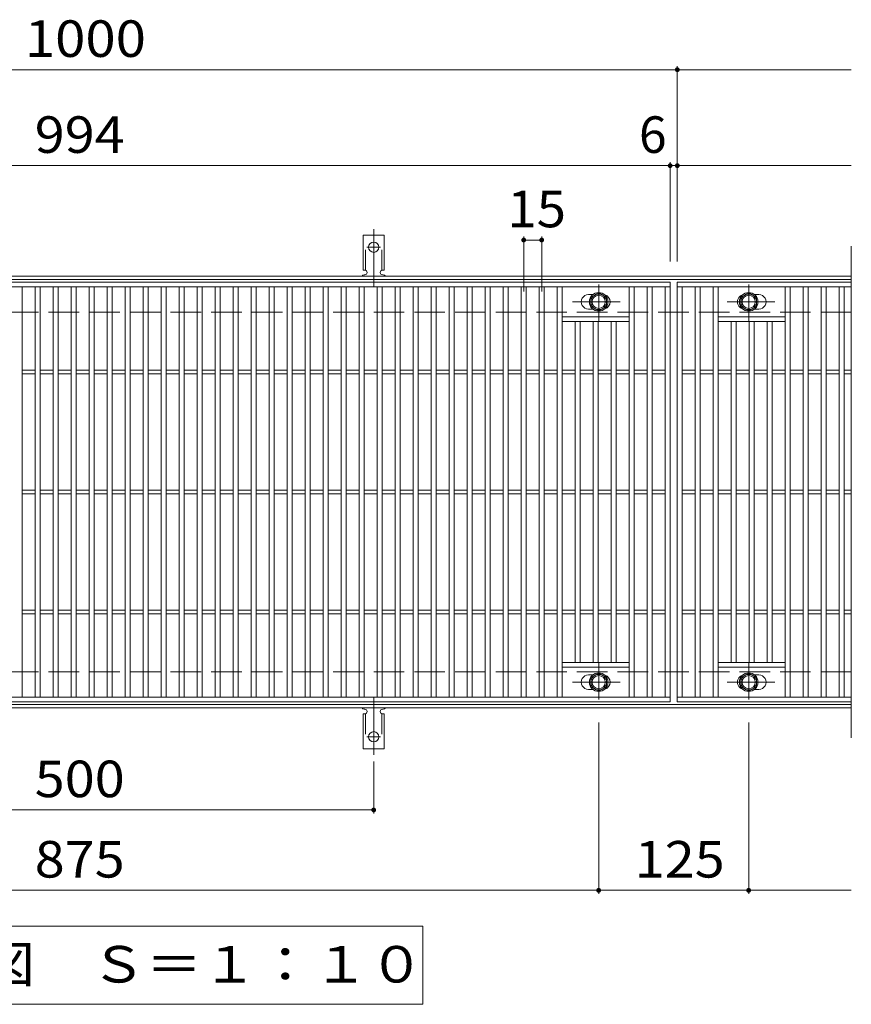
# Model space of a CAD drawing. Units: millimetres. Extents: x -1670 to 1867, y -1382 to 1168.
# Drawn here: x -118 to 575, y 347 to 1168 of the extents above; entities that cross this region are included whole.
import ezdxf

# ---------------------------------------------------------------- set-up
doc = ezdxf.new("R2010")
doc.units = ezdxf.units.MM
doc.header["$LTSCALE"] = 10
for name, pattern in [('JWW_CENTER1', [6.773333, 4.233333, -0.846667, 0.846667, -0.846667]), ('JWW_CENTER2', [13.546667, 11.006667, -0.846667, 0.846667, -0.846667]), ('JWW_DASHED2', [3.386667, 1.693333, -1.693333]), ('JWW_DASHED3', [3.386667, 2.54, -0.846667])]:
    doc.linetypes.add(name, pattern=pattern)
for name, color, linetype in [('C-1', 7, 'Continuous'), ('C-2', 7, 'Continuous'), ('C-4', 7, 'Continuous'), ('C-5', 7, 'Continuous'), ('C-8', 7, 'Continuous'), ('C-A', 7, 'Continuous')]:
    doc.layers.add(name, color=color, linetype=linetype)
doc.styles.add('ＭＳ ゴシック', font='txt', dxfattribs={"height": 1})

msp = doc.modelspace()

# ---------------------------------------------------------------- linework, layer by layer
at = {"layer": 'C-1', "color": 2, "linetype": 'Continuous', "lineweight": 9}
for p, q in [((575.24, 954.43), (-720.76, 954.43)), ((575.24, 951.43), (-720.76, 951.43)), ((575.24, 597.43), (-720.76, 597.43)), ((575.24, 594.43), (-720.76, 594.43))]:
    msp.add_line(p, q, dxfattribs=at)
at = {"layer": 'C-1', "color": 2, "linetype": 'JWW_DASHED3', "lineweight": 9}
for p, q in [((575.24, 924.43), (-720.76, 924.43)), ((575.24, 624.43), (-720.76, 624.43))]:
    msp.add_line(p, q, dxfattribs=at)
at = {"layer": 'C-2', "color": 3, "linetype": 'Continuous', "lineweight": 9}
for p, q in [((575.24, 979.43), (575.24, 569.43)), ((-569.76, 949.43), (424.24, 949.43)), ((-569.76, 945.43), (424.24, 945.43)), ((-115.76, 603.43), (-115.76, 945.43)), ((-104.76, 603.43), (-104.76, 945.43)), ((-100.76, 603.43), (-100.76, 945.43)), ((-89.76, 603.43), (-89.76, 945.43)), ((-85.76, 603.43), (-85.76, 945.43)), ((-74.76, 603.43), (-74.76, 945.43)), ((-70.76, 603.43), (-70.76, 945.43)), ((-59.76, 603.43), (-59.76, 945.43)), ((-55.76, 603.43), (-55.76, 945.43)), ((-44.76, 603.43), (-44.76, 945.43)), ((-40.76, 603.43), (-40.76, 945.43)), ((-29.76, 603.43), (-29.76, 945.43)), ((-25.76, 603.43), (-25.76, 945.43)), ((-14.76, 603.43), (-14.76, 945.43)), ((-10.76, 603.43), (-10.76, 945.43)), ((0.24, 603.43), (0.24, 945.43)), ((4.24, 603.43), (4.24, 945.43)), ((15.24, 603.43), (15.24, 945.43)), ((19.24, 603.43), (19.24, 945.43)), ((30.24, 603.43), (30.24, 945.43)), ((34.24, 603.43), (34.24, 945.43)), ((45.24, 603.43), (45.24, 945.43)), ((49.24, 603.43), (49.24, 945.43)), ((60.24, 603.43), (60.24, 945.43)), ((64.24, 603.43), (64.24, 945.43)), ((75.24, 603.43), (75.24, 945.43)), ((79.24, 603.43), (79.24, 945.43)), ((90.24, 603.43), (90.24, 945.43)), ((94.24, 603.43), (94.24, 945.43)), ((105.24, 603.43), (105.24, 945.43)), ((109.24, 603.43), (109.24, 945.43)), ((120.24, 603.43), (120.24, 945.43)), ((124.24, 603.43), (124.24, 945.43)), ((135.24, 603.43), (135.24, 945.43)), ((139.24, 603.43), (139.24, 945.43)), ((150.24, 603.43), (150.24, 945.43)), ((154.24, 603.43), (154.24, 945.43)), ((165.24, 603.43), (165.24, 945.43)), ((169.24, 603.43), (169.24, 945.43)), ((180.24, 603.43), (180.24, 945.43)), ((184.24, 603.43), (184.24, 945.43)), ((195.24, 603.43), (195.24, 945.43)), ((199.24, 603.43), (199.24, 945.43)), ((210.24, 603.43), (210.24, 945.43)), ((214.24, 603.43), (214.24, 945.43)), ((225.24, 603.43), (225.24, 945.43)), ((229.24, 603.43), (229.24, 945.43)), ((240.24, 603.43), (240.24, 945.43)), ((244.24, 603.43), (244.24, 945.43)), ((255.24, 603.43), (255.24, 945.43)), ((259.24, 603.43), (259.24, 945.43)), ((270.24, 603.43), (270.24, 945.43)), ((274.24, 603.43), (274.24, 945.43)), ((285.24, 603.43), (285.24, 945.43)), ((289.24, 603.43), (289.24, 945.43)), ((300.24, 603.43), (300.24, 945.43)), ((304.24, 603.43), (304.24, 945.43)), ((315.24, 603.43), (315.24, 945.43)), ((319.24, 603.43), (319.24, 945.43)), ((330.24, 603.43), (330.24, 945.43)), ((334.24, 603.43), (334.24, 945.43)), ((390.24, 603.43), (390.24, 945.43)), ((394.24, 603.43), (394.24, 945.43)), ((405.24, 603.43), (405.24, 945.43)), ((409.24, 603.43), (409.24, 945.43)), ((420.24, 603.43), (420.24, 945.43)), ((424.24, 949.43), (424.24, 599.43)), ((430.24, 949.43), (430.24, 599.43)), ((575.24, 949.43), (430.24, 949.43)), ((430.24, 949.43), (575.24, 949.43)), ((430.24, 945.43), (575.24, 945.43)), ((434.24, 603.43), (434.24, 945.43)), ((445.24, 603.43), (445.24, 945.43)), ((449.24, 603.43), (449.24, 945.43)), ((460.24, 603.43), (460.24, 945.43)), ((464.24, 603.43), (464.24, 945.43)), ((520.24, 603.43), (520.24, 945.43)), ((524.24, 603.43), (524.24, 945.43)), ((535.24, 603.43), (535.24, 945.43)), ((539.24, 603.43), (539.24, 945.43)), ((550.24, 603.43), (550.24, 945.43)), ((554.24, 603.43), (554.24, 945.43)), ((565.24, 603.43), (565.24, 945.43)), ((569.24, 603.43), (569.24, 945.43)), ((359.84, 938.93), (356.24, 938.93)), ((494.65, 938.93), (498.24, 938.93)), ((390.24, 920.43), (334.24, 920.43)), ((359.84, 926.93), (356.24, 926.93)), ((464.24, 920.43), (520.24, 920.43)), ((494.65, 926.93), (498.24, 926.93)), ((390.24, 916.43), (334.24, 916.43)), ((345.24, 632.43), (345.24, 916.43)), ((349.24, 632.43), (349.24, 916.43)), ((360.24, 632.43), (360.24, 916.43)), ((364.24, 632.43), (364.24, 916.43)), ((375.24, 632.43), (375.24, 916.43)), ((379.24, 632.43), (379.24, 916.43)), ((464.24, 916.43), (520.24, 916.43)), ((475.24, 632.43), (475.24, 916.43)), ((479.24, 632.43), (479.24, 916.43)), ((490.24, 632.43), (490.24, 916.43)), ((494.24, 632.43), (494.24, 916.43)), ((505.24, 632.43), (505.24, 916.43)), ((509.24, 632.43), (509.24, 916.43)), ((-115.76, 875.93), (-104.76, 875.93)), ((-115.76, 872.93), (-104.76, 872.93)), ((-100.76, 875.93), (-89.76, 875.93)), ((-100.76, 872.93), (-89.76, 872.93)), ((-85.76, 875.93), (-74.76, 875.93)), ((-85.76, 872.93), (-74.76, 872.93)), ((-70.76, 875.93), (-59.76, 875.93)), ((-70.76, 872.93), (-59.76, 872.93)), ((-55.76, 875.93), (-44.76, 875.93)), ((-55.76, 872.93), (-44.76, 872.93)), ((-40.76, 875.93), (-29.76, 875.93)), ((-40.76, 872.93), (-29.76, 872.93)), ((-25.76, 875.93), (-14.76, 875.93)), ((-25.76, 872.93), (-14.76, 872.93)), ((-10.76, 875.93), (0.24, 875.93)), ((-10.76, 872.93), (0.24, 872.93)), ((4.24, 875.93), (15.24, 875.93)), ((4.24, 872.93), (15.24, 872.93)), ((19.24, 875.93), (30.24, 875.93)), ((19.24, 872.93), (30.24, 872.93)), ((34.24, 875.93), (45.24, 875.93)), ((34.24, 872.93), (45.24, 872.93)), ((49.24, 875.93), (60.24, 875.93)), ((49.24, 872.93), (60.24, 872.93)), ((64.24, 875.93), (75.24, 875.93)), ((64.24, 872.93), (75.24, 872.93)), ((79.24, 875.93), (90.24, 875.93)), ((79.24, 872.93), (90.24, 872.93)), ((94.24, 875.93), (105.24, 875.93)), ((94.24, 872.93), (105.24, 872.93)), ((109.24, 875.93), (120.24, 875.93)), ((109.24, 872.93), (120.24, 872.93)), ((124.24, 875.93), (135.24, 875.93)), ((124.24, 872.93), (135.24, 872.93)), ((139.24, 875.93), (150.24, 875.93)), ((139.24, 872.93), (150.24, 872.93)), ((154.24, 875.93), (165.24, 875.93)), ((154.24, 872.93), (165.24, 872.93)), ((169.24, 875.93), (180.24, 875.93)), ((169.24, 872.93), (180.24, 872.93)), ((184.24, 875.93), (195.24, 875.93)), ((184.24, 872.93), (195.24, 872.93)), ((199.24, 875.93), (210.24, 875.93)), ((199.24, 872.93), (210.24, 872.93)), ((214.24, 875.93), (225.24, 875.93)), ((214.24, 872.93), (225.24, 872.93)), ((229.24, 875.93), (240.24, 875.93)), ((229.24, 872.93), (240.24, 872.93)), ((244.24, 875.93), (255.24, 875.93)), ((244.24, 872.93), (255.24, 872.93)), ((259.24, 875.93), (270.24, 875.93)), ((259.24, 872.93), (270.24, 872.93)), ((274.24, 875.93), (285.24, 875.93)), ((274.24, 872.93), (285.24, 872.93)), ((289.24, 875.93), (300.24, 875.93)), ((289.24, 872.93), (300.24, 872.93)), ((304.24, 875.93), (315.24, 875.93)), ((304.24, 872.93), (315.24, 872.93)), ((319.24, 875.93), (330.24, 875.93)), ((319.24, 872.93), (330.24, 872.93)), ((334.24, 875.93), (345.24, 875.93)), ((334.24, 872.93), (345.24, 872.93)), ((349.24, 875.93), (360.24, 875.93)), ((349.24, 872.93), (360.24, 872.93)), ((364.24, 875.93), (375.24, 875.93)), ((364.24, 872.93), (375.24, 872.93)), ((379.24, 875.93), (390.24, 875.93)), ((379.24, 872.93), (390.24, 872.93)), ((394.24, 875.93), (405.24, 875.93)), ((394.24, 872.93), (405.24, 872.93)), ((409.24, 875.93), (420.24, 875.93)), ((409.24, 872.93), (420.24, 872.93)), ((434.24, 875.93), (445.24, 875.93)), ((434.24, 872.93), (445.24, 872.93)), ((449.24, 875.93), (460.24, 875.93)), ((449.24, 872.93), (460.24, 872.93)), ((464.24, 875.93), (475.24, 875.93)), ((464.24, 872.93), (475.24, 872.93)), ((479.24, 875.93), (490.24, 875.93)), ((479.24, 872.93), (490.24, 872.93)), ((494.24, 875.93), (505.24, 875.93)), ((494.24, 872.93), (505.24, 872.93)), ((509.24, 875.93), (520.24, 875.93)), ((509.24, 872.93), (520.24, 872.93)), ((524.24, 875.93), (535.24, 875.93)), ((524.24, 872.93), (535.24, 872.93)), ((539.24, 875.93), (550.24, 875.93)), ((539.24, 872.93), (550.24, 872.93)), ((554.24, 875.93), (565.24, 875.93)), ((554.24, 872.93), (565.24, 872.93)), ((569.24, 875.93), (575.24, 875.93)), ((569.24, 872.93), (575.24, 872.93)), ((-115.76, 775.93), (-104.76, 775.93)), ((-115.76, 772.93), (-104.76, 772.93)), ((-100.76, 775.93), (-89.76, 775.93)), ((-100.76, 772.93), (-89.76, 772.93)), ((-85.76, 775.93), (-74.76, 775.93)), ((-85.76, 772.93), (-74.76, 772.93)), ((-70.76, 775.93), (-59.76, 775.93)), ((-70.76, 772.93), (-59.76, 772.93)), ((-55.76, 775.93), (-44.76, 775.93)), ((-55.76, 772.93), (-44.76, 772.93)), ((-40.76, 775.93), (-29.76, 775.93)), ((-40.76, 772.93), (-29.76, 772.93)), ((-25.76, 775.93), (-14.76, 775.93)), ((-25.76, 772.93), (-14.76, 772.93)), ((-10.76, 775.93), (0.24, 775.93)), ((-10.76, 772.93), (0.24, 772.93)), ((4.24, 775.93), (15.24, 775.93)), ((4.24, 772.93), (15.24, 772.93)), ((19.24, 775.93), (30.24, 775.93)), ((19.24, 772.93), (30.24, 772.93)), ((34.24, 775.93), (45.24, 775.93)), ((34.24, 772.93), (45.24, 772.93)), ((49.24, 775.93), (60.24, 775.93)), ((49.24, 772.93), (60.24, 772.93)), ((64.24, 775.93), (75.24, 775.93)), ((64.24, 772.93), (75.24, 772.93)), ((79.24, 775.93), (90.24, 775.93)), ((79.24, 772.93), (90.24, 772.93)), ((94.24, 775.93), (105.24, 775.93)), ((94.24, 772.93), (105.24, 772.93)), ((109.24, 775.93), (120.24, 775.93)), ((109.24, 772.93), (120.24, 772.93)), ((124.24, 775.93), (135.24, 775.93)), ((124.24, 772.93), (135.24, 772.93)), ((139.24, 775.93), (150.24, 775.93)), ((139.24, 772.93), (150.24, 772.93)), ((154.24, 775.93), (165.24, 775.93)), ((154.24, 772.93), (165.24, 772.93)), ((169.24, 775.93), (180.24, 775.93)), ((169.24, 772.93), (180.24, 772.93)), ((184.24, 775.93), (195.24, 775.93)), ((184.24, 772.93), (195.24, 772.93)), ((199.24, 775.93), (210.24, 775.93)), ((199.24, 772.93), (210.24, 772.93)), ((214.24, 775.93), (225.24, 775.93)), ((214.24, 772.93), (225.24, 772.93)), ((229.24, 775.93), (240.24, 775.93)), ((229.24, 772.93), (240.24, 772.93)), ((244.24, 775.93), (255.24, 775.93)), ((244.24, 772.93), (255.24, 772.93)), ((259.24, 775.93), (270.24, 775.93)), ((259.24, 772.93), (270.24, 772.93)), ((274.24, 775.93), (285.24, 775.93)), ((274.24, 772.93), (285.24, 772.93)), ((289.24, 775.93), (300.24, 775.93)), ((289.24, 772.93), (300.24, 772.93)), ((304.24, 775.93), (315.24, 775.93)), ((304.24, 772.93), (315.24, 772.93)), ((319.24, 775.93), (330.24, 775.93)), ((319.24, 772.93), (330.24, 772.93)), ((334.24, 775.93), (345.24, 775.93)), ((334.24, 772.93), (345.24, 772.93)), ((349.24, 775.93), (360.24, 775.93)), ((349.24, 772.93), (360.24, 772.93)), ((364.24, 775.93), (375.24, 775.93)), ((364.24, 772.93), (375.24, 772.93)), ((379.24, 775.93), (390.24, 775.93)), ((379.24, 772.93), (390.24, 772.93)), ((394.24, 775.93), (405.24, 775.93)), ((394.24, 772.93), (405.24, 772.93)), ((409.24, 775.93), (420.24, 775.93)), ((409.24, 772.93), (420.24, 772.93)), ((434.24, 775.93), (445.24, 775.93)), ((434.24, 772.93), (445.24, 772.93)), ((449.24, 775.93), (460.24, 775.93)), ((449.24, 772.93), (460.24, 772.93)), ((464.24, 775.93), (475.24, 775.93)), ((464.24, 772.93), (475.24, 772.93)), ((479.24, 775.93), (490.24, 775.93)), ((479.24, 772.93), (490.24, 772.93)), ((494.24, 775.93), (505.24, 775.93)), ((494.24, 772.93), (505.24, 772.93)), ((509.24, 775.93), (520.24, 775.93)), ((509.24, 772.93), (520.24, 772.93)), ((524.24, 775.93), (535.24, 775.93)), ((524.24, 772.93), (535.24, 772.93)), ((539.24, 775.93), (550.24, 775.93)), ((539.24, 772.93), (550.24, 772.93)), ((554.24, 775.93), (565.24, 775.93)), ((554.24, 772.93), (565.24, 772.93)), ((569.24, 775.93), (575.24, 775.93)), ((569.24, 772.93), (575.24, 772.93)), ((-115.76, 675.93), (-104.76, 675.93)), ((-100.76, 675.93), (-89.76, 675.93)), ((-85.76, 675.93), (-74.76, 675.93)), ((-70.76, 675.93), (-59.76, 675.93)), ((-55.76, 675.93), (-44.76, 675.93)), ((-40.76, 675.93), (-29.76, 675.93)), ((-25.76, 675.93), (-14.76, 675.93)), ((-10.76, 675.93), (0.24, 675.93)), ((4.24, 675.93), (15.24, 675.93)), ((19.24, 675.93), (30.24, 675.93)), ((34.24, 675.93), (45.24, 675.93)), ((49.24, 675.93), (60.24, 675.93)), ((64.24, 675.93), (75.24, 675.93)), ((79.24, 675.93), (90.24, 675.93)), ((94.24, 675.93), (105.24, 675.93)), ((109.24, 675.93), (120.24, 675.93)), ((124.24, 675.93), (135.24, 675.93)), ((139.24, 675.93), (150.24, 675.93)), ((154.24, 675.93), (165.24, 675.93)), ((169.24, 675.93), (180.24, 675.93)), ((184.24, 675.93), (195.24, 675.93)), ((199.24, 675.93), (210.24, 675.93)), ((214.24, 675.93), (225.24, 675.93)), ((229.24, 675.93), (240.24, 675.93)), ((244.24, 675.93), (255.24, 675.93)), ((259.24, 675.93), (270.24, 675.93)), ((274.24, 675.93), (285.24, 675.93)), ((289.24, 675.93), (300.24, 675.93)), ((304.24, 675.93), (315.24, 675.93)), ((319.24, 675.93), (330.24, 675.93)), ((334.24, 675.93), (345.24, 675.93)), ((349.24, 675.93), (360.24, 675.93)), ((364.24, 675.93), (375.24, 675.93)), ((379.24, 675.93), (390.24, 675.93)), ((394.24, 675.93), (405.24, 675.93)), ((409.24, 675.93), (420.24, 675.93)), ((434.24, 675.93), (445.24, 675.93)), ((449.24, 675.93), (460.24, 675.93)), ((464.24, 675.93), (475.24, 675.93)), ((479.24, 675.93), (490.24, 675.93)), ((494.24, 675.93), (505.24, 675.93)), ((509.24, 675.93), (520.24, 675.93)), ((524.24, 675.93), (535.24, 675.93)), ((539.24, 675.93), (550.24, 675.93)), ((554.24, 675.93), (565.24, 675.93)), ((569.24, 675.93), (575.24, 675.93)), ((-115.76, 672.93), (-104.76, 672.93)), ((-100.76, 672.93), (-89.76, 672.93)), ((-85.76, 672.93), (-74.76, 672.93)), ((-70.76, 672.93), (-59.76, 672.93)), ((-55.76, 672.93), (-44.76, 672.93)), ((-40.76, 672.93), (-29.76, 672.93)), ((-25.76, 672.93), (-14.76, 672.93)), ((-10.76, 672.93), (0.24, 672.93)), ((4.24, 672.93), (15.24, 672.93)), ((19.24, 672.93), (30.24, 672.93)), ((34.24, 672.93), (45.24, 672.93)), ((49.24, 672.93), (60.24, 672.93)), ((64.24, 672.93), (75.24, 672.93)), ((79.24, 672.93), (90.24, 672.93)), ((94.24, 672.93), (105.24, 672.93)), ((109.24, 672.93), (120.24, 672.93)), ((124.24, 672.93), (135.24, 672.93)), ((139.24, 672.93), (150.24, 672.93)), ((154.24, 672.93), (165.24, 672.93)), ((169.24, 672.93), (180.24, 672.93)), ((184.24, 672.93), (195.24, 672.93)), ((199.24, 672.93), (210.24, 672.93)), ((214.24, 672.93), (225.24, 672.93)), ((229.24, 672.93), (240.24, 672.93)), ((244.24, 672.93), (255.24, 672.93)), ((259.24, 672.93), (270.24, 672.93)), ((274.24, 672.93), (285.24, 672.93)), ((289.24, 672.93), (300.24, 672.93)), ((304.24, 672.93), (315.24, 672.93)), ((319.24, 672.93), (330.24, 672.93)), ((334.24, 672.93), (345.24, 672.93)), ((349.24, 672.93), (360.24, 672.93)), ((364.24, 672.93), (375.24, 672.93)), ((379.24, 672.93), (390.24, 672.93)), ((394.24, 672.93), (405.24, 672.93)), ((409.24, 672.93), (420.24, 672.93)), ((434.24, 672.93), (445.24, 672.93)), ((449.24, 672.93), (460.24, 672.93)), ((464.24, 672.93), (475.24, 672.93)), ((479.24, 672.93), (490.24, 672.93)), ((494.24, 672.93), (505.24, 672.93)), ((509.24, 672.93), (520.24, 672.93)), ((524.24, 672.93), (535.24, 672.93)), ((539.24, 672.93), (550.24, 672.93)), ((554.24, 672.93), (565.24, 672.93)), ((569.24, 672.93), (575.24, 672.93)), ((390.24, 632.43), (334.24, 632.43)), ((464.24, 632.43), (520.24, 632.43)), ((390.24, 628.43), (334.24, 628.43)), ((464.24, 628.43), (520.24, 628.43)), ((359.84, 621.93), (356.24, 621.93)), ((494.65, 621.93), (498.24, 621.93)), ((359.84, 609.93), (356.24, 609.93)), ((494.65, 609.93), (498.24, 609.93)), ((424.24, 603.43), (-569.76, 603.43)), ((424.24, 599.43), (-569.76, 599.43)), ((575.24, 603.43), (430.24, 603.43)), ((575.24, 599.43), (430.24, 599.43)), ((430.24, 599.43), (575.24, 599.43))]:
    msp.add_line(p, q, dxfattribs=at)
for centre, start, end in [((356.24, 932.93), 90, 270.00005), ((368.24, 932.93), 286.3308, 73.6692), ((486.24, 932.93), 106.3308, 253.6692), ((498.24, 932.93), 269.99995, 90), ((356.24, 615.93), 89.99995, 270), ((368.24, 615.93), 286.3308, 73.6692), ((486.24, 615.93), 106.3308, 253.6692), ((498.24, 615.93), 270, 90.00005)]:
    msp.add_arc(centre, 6, start, end, dxfattribs=at)
at = {"layer": 'C-4', "color": 7, "linetype": 'Continuous', "lineweight": 9}
for p, q in [((-720.76, 1126.43), (575.24, 1126.43)), ((430.24, 966.43), (430.24, 1129.43)), ((-720.76, 1046.43), (575.24, 1046.43)), ((424.24, 966.43), (424.24, 1049.43)), ((302.24, 941.43), (302.24, 987.43)), ((317.24, 941.43), (317.24, 987.43)), ((302.24, 984.43), (317.24, 984.43)), ((364.74, 582.43), (364.74, 439.43)), ((489.74, 582.43), (489.74, 439.43)), ((177.24, 549.71), (177.24, 506.43)), ((-322.76, 509.43), (177.24, 509.43)), ((-720.76, 442.43), (575.24, 442.43))]:
    msp.add_line(p, q, dxfattribs=at)
at = {"layer": 'C-4', "color": 7, "linetype": 'Continuous', "lineweight": 9, "const_width": 2}
for points in [[(431.24, 1126.43, 0.414214), (430.24, 1127.43, 0.414214), (429.24, 1126.43, 0.414214), (430.24, 1125.43, 0.414214)], [(425.24, 1046.43, 0.414214), (424.24, 1047.43, 0.414214), (423.24, 1046.43, 0.414214), (424.24, 1045.43, 0.414214)], [(431.24, 1046.43, 0.414214), (430.24, 1047.43, 0.414214), (429.24, 1046.43, 0.414214), (430.24, 1045.43, 0.414214)], [(303.24, 984.43, 0.414214), (302.24, 985.43, 0.414214), (301.24, 984.43, 0.414214), (302.24, 983.43, 0.414214)], [(318.24, 984.43, 0.414214), (317.24, 985.43, 0.414214), (316.24, 984.43, 0.414214), (317.24, 983.43, 0.414214)], [(178.24, 509.43, 0.414214), (177.24, 510.43, 0.414214), (176.24, 509.43, 0.414214), (177.24, 508.43, 0.414214)], [(365.74, 442.43, 0.414214), (364.74, 443.43, 0.414214), (363.74, 442.43, 0.414214), (364.74, 441.43, 0.414214)], [(490.74, 442.43, 0.414214), (489.74, 443.43, 0.414214), (488.74, 442.43, 0.414214), (489.74, 441.43, 0.414214)]]:
    msp.add_lwpolyline(points, format="xyb", close=True, dxfattribs=at)
at = {"layer": 'C-5', "color": 7, "linetype": 'Continuous', "lineweight": 9}
for p, q in [((-356.76, 412.43), (218.24, 412.43)), ((218.24, 412.43), (218.24, 347.43)), ((218.24, 347.43), (-356.76, 347.43))]:
    msp.add_line(p, q, dxfattribs=at)
at = {"layer": 'C-8', "color": 4, "linetype": 'JWW_CENTER1', "lineweight": 9}
for p, q in [((364.74, 916.96), (364.74, 947.32)), ((489.74, 916.96), (489.74, 947.32)), ((382.71, 932.93), (343.02, 932.93)), ((471.77, 932.93), (511.46, 932.93)), ((364.74, 631.91), (364.74, 601.55)), ((489.74, 631.91), (489.74, 601.55)), ((382.71, 615.93), (343.02, 615.93)), ((471.77, 615.93), (511.46, 615.93))]:
    msp.add_line(p, q, dxfattribs=at)
at = {"layer": 'C-8', "color": 4, "linetype": 'Continuous', "lineweight": 9}
for p, q in [((358.24, 936.68), (364.74, 940.44)), ((358.24, 929.18), (358.24, 936.68)), ((364.74, 940.44), (371.24, 936.68)), ((371.24, 936.68), (371.24, 929.18)), ((489.74, 940.44), (483.24, 936.68)), ((483.24, 936.68), (483.24, 929.18)), ((496.24, 936.68), (489.74, 940.44)), ((496.24, 929.18), (496.24, 936.68)), ((364.74, 925.43), (358.24, 929.18)), ((371.24, 929.18), (364.74, 925.43)), ((483.24, 929.18), (489.74, 925.43)), ((489.74, 925.43), (496.24, 929.18)), ((364.74, 623.44), (358.24, 619.69)), ((358.24, 619.69), (358.24, 612.18)), ((371.24, 619.69), (364.74, 623.44)), ((371.24, 612.18), (371.24, 619.69)), ((483.24, 619.69), (489.74, 623.44)), ((483.24, 612.18), (483.24, 619.69)), ((489.74, 623.44), (496.24, 619.69)), ((496.24, 619.69), (496.24, 612.18)), ((358.24, 612.18), (364.74, 608.43)), ((364.74, 608.43), (371.24, 612.18)), ((489.74, 608.43), (483.24, 612.18)), ((496.24, 612.18), (489.74, 608.43))]:
    msp.add_line(p, q, dxfattribs=at)
for centre, radius in [((364.74, 932.93), 7.75), ((364.74, 932.93), 6.5), ((364.74, 932.93), 5.5), ((489.74, 932.93), 7.75), ((489.74, 932.93), 6.5), ((489.74, 932.93), 5.5), ((364.74, 615.93), 7.75), ((364.74, 615.93), 6.5), ((364.74, 615.93), 5.5), ((489.74, 615.93), 7.75), ((489.74, 615.93), 6.5), ((489.74, 615.93), 5.5)]:
    msp.add_circle(centre, radius, dxfattribs=at)
at = {"layer": 'C-A', "color": 7, "linetype": 'JWW_CENTER2', "lineweight": 9}
for p, q in [((177.24, 945.96), (177.24, 993.37)), ((171.47, 978.43), (183.02, 978.43)), ((177.24, 602.9), (177.24, 555.5)), ((171.47, 570.43), (183.02, 570.43))]:
    msp.add_line(p, q, dxfattribs=at)
at = {"layer": 'C-A', "color": 3, "linetype": 'Continuous', "lineweight": 9}
for p, q in [((168.49, 959.43), (168.49, 988.43)), ((185.99, 988.43), (168.49, 988.43)), ((185.99, 959.43), (185.99, 988.43)), ((168.49, 959.43), (169.74, 959.43)), ((169.24, 955.43), (169.74, 955.43)), ((185.99, 959.43), (184.74, 959.43)), ((184.74, 955.43), (185.25, 955.43)), ((169.24, 593.43), (169.74, 593.43)), ((184.74, 593.43), (185.25, 593.43)), ((168.49, 589.43), (169.74, 589.43)), ((168.49, 589.43), (168.49, 560.43)), ((185.99, 589.43), (184.74, 589.43)), ((185.99, 589.43), (185.99, 560.43)), ((185.99, 560.43), (168.49, 560.43))]:
    msp.add_line(p, q, dxfattribs=at)
at = {"layer": 'C-A', "color": 3, "linetype": 'JWW_DASHED2', "lineweight": 9}
for p, q in [((170.49, 959.29), (170.49, 988.43)), ((183.99, 959.29), (183.99, 988.43)), ((170.49, 589.58), (170.49, 560.43)), ((183.99, 589.58), (183.99, 560.43))]:
    msp.add_line(p, q, dxfattribs=at)
at = {"layer": 'C-A', "color": 3, "linetype": 'Continuous', "lineweight": 9}
for centre in [(177.24, 978.43), (177.24, 570.43)]:
    msp.add_circle(centre, 4.25, dxfattribs=at)
for centre, start, end in [((169.24, 953.43), 90.27596, 150.00047), ((169.74, 957.43), 270, 90), ((184.74, 957.43), 90, 269.8667), ((185.24, 953.43), 29.99927, 89.75836), ((169.24, 595.43), 209.99951, 269.72403), ((169.74, 591.43), 270, 90), ((184.74, 591.43), 90.13329, 270), ((185.24, 595.43), 270.24162, 330.00072)]:
    msp.add_arc(centre, 2, start, end, dxfattribs=at)

# ---------------------------------------------------------------- texts
at = {"layer": 'C-4', "color": 2, "linetype": 'Continuous', "lineweight": 9, "style": 'ＭＳ ゴシック'}
for s, width, p in [('1000', 1.09375, (-113.51, 1137.07)), ('994', 1.083333, (-105.26, 1057.07)), ('15', 1.0625, (288.49, 995.07)), ('500', 1.083333, (-105.26, 520.07)), ('875', 1.083333, (-105.26, 453.07)), ('125', 1.083333, (394.74, 453.07))]:
    msp.add_text(s, height=30.48, dxfattribs=dict(at, width=width)).set_placement(p)
msp.add_text('6', height=30.48, dxfattribs=at).set_placement((398.28, 1057.07))
at = {"layer": 'C-5', "color": 2, "linetype": 'Continuous', "lineweight": 9, "style": 'ＭＳ ゴシック', "width": 1.114583}
msp.add_text('平面詳細図\u3000Ｓ＝１：１０', height=30.48, dxfattribs=at).set_placement((-336.76, 365.57))

doc.saveas('drawing.dxf')
